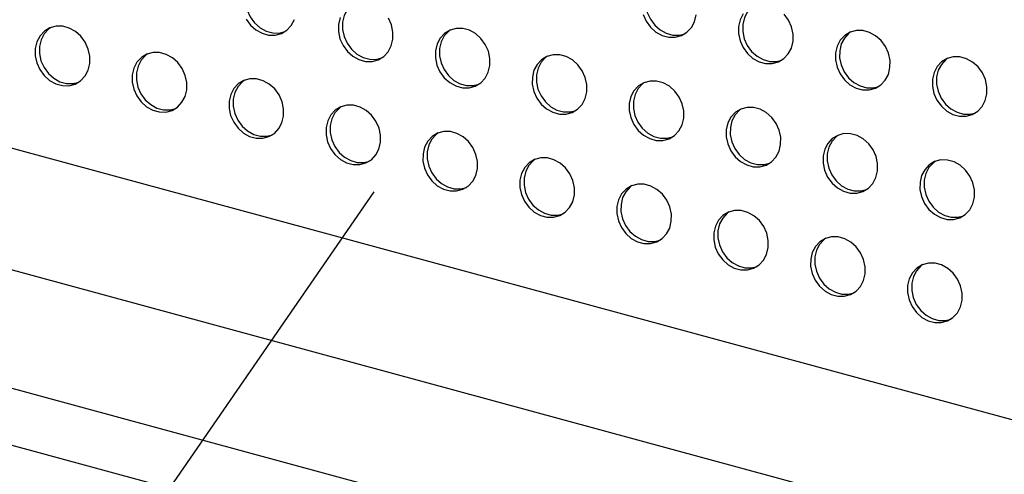
# Model space of a CAD drawing. Units: inches. Extents: x 0.1 to 8.5, y 0.3 to 10.8.
# Drawn here: x 7.3 to 7.7, y 8.4 to 8.6 of the extents above; entities that cross this region are included whole.
import ezdxf

# ---------------------------------------------------------------- set-up
doc = ezdxf.new("R2010")
doc.units = ezdxf.units.IN
doc.header["$MEASUREMENT"] = 0
doc.layers.add('FORMAT', color=7, linetype='Continuous')
doc.dimstyles.new('SLDDIMSTYLE1', dxfattribs={"dimtxt": 0.18, "dimasz": 0.098425, "dimexe": 0, "dimexo": 0.0625, "dimgap": 0, "dimtad": 0, "dimtih": 1, "dimtoh": 1, "dimdec": 0, "dimrnd": 1e-09, "dimzin": 0, "dimdsep": 46, "dimlunit": 5, "dimtxsty": 'Standard', "dimblk1": 'NONE', "dimblk2": 'NONE', "dimsah": 1, "dimcen": 0.09, "dimadec": 0, "dimazin": 0, "dimtfac": 0.098425, "dimtdec": 0, "dimtofl": 0, "dimtmove": 0, "dimatfit": 3, "dimldrblk": 'NONE', "dimfxl": 0, "dimfrac": 2, "dimtolj": 1, "dimtzin": 0, "dimarcsym": 0})

# ---------------------------------------------------------------- blocks, each defined once
blk = doc.blocks.new('_NONE')

msp = doc.modelspace()

# ---------------------------------------------------------------- linework, layer by layer
at = {"color": 7, "linetype": 'Continuous', "lineweight": 25}
for p, q in [((8.0339794, 8.3282906), (5.04906824, 9.1395255)), ((5.03660846, 9.09355668), (8.03188836, 8.27950378)), ((7.96190762, 8.22717734), (6.94375141, 8.50389038)), ((7.98828329, 8.2431462), (7.02098085, 8.50603828))]:
    msp.add_line(p, q, dxfattribs=at)
at = {"color": 7, "linetype": 'Continuous', "lineweight": 25, "flags": 128}
for points in [[(7.38879054, 8.60023499), (7.38801627, 8.59966877), (7.38622159, 8.59774395), (7.3849576, 8.59534648), (7.38429775, 8.59261569), (7.38428039, 8.58971028), (7.38490653, 8.58679912), (7.38613977, 8.58405137), (7.38790846, 8.58162674), (7.39010979, 8.57966613), (7.39261584, 8.57828348), (7.39528096, 8.57755916), (7.39795027, 8.57753525), (7.40022435, 8.57811321)], [(7.55125398, 8.59937118), (7.55047971, 8.59880497), (7.54868503, 8.59688014), (7.54742104, 8.59448267), (7.54676119, 8.59175188), (7.54674383, 8.58884648), (7.54736997, 8.58593531), (7.54860321, 8.58318756), (7.5503719, 8.58076293), (7.55257323, 8.57880232), (7.55507928, 8.57741968), (7.5577444, 8.57669535), (7.56041371, 8.57667145), (7.56268779, 8.5772494)], [(7.42814715, 8.5895387), (7.42737287, 8.58897249), (7.4255782, 8.58704767), (7.42431421, 8.5846502), (7.42365436, 8.58191941), (7.42363699, 8.579014), (7.42426313, 8.57610283), (7.42549638, 8.57335509), (7.42726506, 8.57093046), (7.4294664, 8.56896985), (7.43197245, 8.5675872), (7.43463757, 8.56686288), (7.43730687, 8.56683897), (7.43958095, 8.56741693)], [(7.59061059, 8.58867489), (7.58983631, 8.58810868), (7.58804164, 8.58618386), (7.58677765, 8.58378639), (7.5861178, 8.5810556), (7.58610044, 8.57815019), (7.58672657, 8.57523903), (7.58795982, 8.57249128), (7.5897285, 8.57006665), (7.59192984, 8.56810604), (7.59443589, 8.56672339), (7.59710101, 8.56599907), (7.59977031, 8.56597516), (7.60204439, 8.56655312)], [(7.5456789, 8.58506127), (7.54691215, 8.58231352), (7.54868084, 8.57988889), (7.55088217, 8.57792828), (7.55338822, 8.57654564), (7.55605334, 8.57582131), (7.55872265, 8.57579741), (7.56124101, 8.57647531), (7.56346206, 8.57781561), (7.56525674, 8.57974043), (7.56652073, 8.58213791), (7.56718058, 8.5848687)], [(7.58635058, 8.58530982), (7.58508659, 8.58291235), (7.58442673, 8.58018156), (7.58440937, 8.57727616), (7.58503551, 8.57436499), (7.58626876, 8.57161724), (7.58803744, 8.56919261), (7.59023878, 8.567232), (7.59274483, 8.56584936), (7.59540995, 8.56512503), (7.59807925, 8.56510113), (7.60059761, 8.56577902), (7.60281867, 8.56711933), (7.60461335, 8.56904415), (7.60587734, 8.57144162), (7.60653719, 8.57417241)], [(7.60653719, 8.57417241), (7.60655455, 8.57707782), (7.60592841, 8.57998899), (7.60469516, 8.58273673), (7.60292648, 8.58516137)], [(7.32096691, 8.56520375), (7.32098427, 8.56810915), (7.32035814, 8.57102032), (7.31912489, 8.57376807), (7.3173562, 8.5761927), (7.31515487, 8.57815331), (7.31264882, 8.57953596), (7.3099837, 8.58026028), (7.3073144, 8.58028419), (7.30479604, 8.57960629), (7.30257498, 8.57826598), (7.3007803, 8.57634116), (7.29951631, 8.57394369), (7.29885646, 8.5712129), (7.2988391, 8.56830749), (7.29946524, 8.56539632), (7.30069848, 8.56264858), (7.30246717, 8.56022394), (7.3046685, 8.55826333), (7.30717455, 8.55688069), (7.30983967, 8.55615637), (7.31250898, 8.55613246), (7.31502734, 8.55681036), (7.3172484, 8.55815067), (7.31904307, 8.56007549), (7.32030706, 8.56247296), (7.32096691, 8.56520375)], [(7.38444871, 8.58317733), (7.3862174, 8.5807527), (7.38841873, 8.57879209), (7.39092478, 8.57740945), (7.3935899, 8.57668512), (7.3962592, 8.57666122), (7.39877757, 8.57733912), (7.40099862, 8.57867942), (7.4027933, 8.58060424), (7.40405729, 8.58300171)], [(7.42262314, 8.58377616), (7.42196329, 8.58104537), (7.42194593, 8.57813996), (7.42257207, 8.5752288), (7.42380532, 8.57248105), (7.425574, 8.57005642), (7.42777534, 8.56809581), (7.43028138, 8.56671316), (7.43294651, 8.56598884), (7.43561581, 8.56596493), (7.43813417, 8.56664283), (7.44035523, 8.56798314), (7.4421499, 8.56990796), (7.4434139, 8.57230543), (7.44407375, 8.57503622)], [(7.44407375, 8.57503622), (7.44409111, 8.57794163), (7.44346497, 8.5808528), (7.44223172, 8.58360054)], [(7.30504031, 8.57970623), (7.30426604, 8.57914002), (7.30247136, 8.5772152), (7.30120737, 8.57481772), (7.30054752, 8.57208693), (7.30053016, 8.56918153), (7.3011563, 8.56627036), (7.30238955, 8.56352261), (7.30415823, 8.56109798), (7.30635956, 8.55913737), (7.30886561, 8.55775473), (7.31153073, 8.55703041), (7.31420004, 8.5570065), (7.31647412, 8.55758445)], [(7.48343035, 8.56433994), (7.48344771, 8.56724535), (7.48282158, 8.57015651), (7.48158833, 8.57290426), (7.47981964, 8.57532889), (7.47761831, 8.5772895), (7.47511226, 8.57867215), (7.47244714, 8.57939647), (7.46977784, 8.57942038), (7.46725948, 8.57874248), (7.46503842, 8.57740217), (7.46324374, 8.57547735), (7.46197975, 8.57307988), (7.4613199, 8.57034909), (7.46130254, 8.56744368), (7.46192868, 8.56453251), (7.46316192, 8.56178477), (7.46493061, 8.55936014), (7.46713194, 8.55739953), (7.46963799, 8.55601688), (7.47230311, 8.55529256), (7.47497242, 8.55526865), (7.47749078, 8.55594655), (7.47971184, 8.55728686), (7.48150651, 8.55921168), (7.4827705, 8.56160915), (7.48343035, 8.56433994)], [(7.46750376, 8.57884242), (7.46672948, 8.57827621), (7.4649348, 8.57635139), (7.46367081, 8.57395392), (7.46301096, 8.57122313), (7.4629936, 8.56831772), (7.46361974, 8.56540655), (7.46485299, 8.56265881), (7.46662167, 8.56023417), (7.468823, 8.55827356), (7.47132905, 8.55689092), (7.47399417, 8.5561666), (7.47666348, 8.55614269), (7.47893756, 8.55672065)], [(7.64589379, 8.56347613), (7.64591116, 8.56638154), (7.64528502, 8.56929271), (7.64405177, 8.57204045), (7.64228309, 8.57446508), (7.64008175, 8.5764257), (7.6375757, 8.57780834), (7.63491058, 8.57853266), (7.63224128, 8.57855657), (7.62972292, 8.57787867), (7.62750186, 8.57653836), (7.62570718, 8.57461354), (7.62444319, 8.57221607), (7.62378334, 8.56948528), (7.62376598, 8.56657987), (7.62439212, 8.56366871), (7.62562536, 8.56092096), (7.62739405, 8.55849633), (7.62959538, 8.55653572), (7.63210143, 8.55515307), (7.63476655, 8.55442875), (7.63743586, 8.55440484), (7.63995422, 8.55508274), (7.64217528, 8.55642305), (7.64396995, 8.55834787), (7.64523394, 8.56074534), (7.64589379, 8.56347613)], [(7.6299672, 8.57797861), (7.62919292, 8.5774124), (7.62739825, 8.57548758), (7.62613425, 8.57309011), (7.6254744, 8.57035932), (7.62545704, 8.56745391), (7.62608318, 8.56454274), (7.62731643, 8.561795), (7.62908511, 8.55937036), (7.63128644, 8.55740975), (7.63379249, 8.55602711), (7.63645761, 8.55530279), (7.63912692, 8.55527888), (7.641401, 8.55585684)], [(7.36032352, 8.55450747), (7.36034088, 8.55741287), (7.35971474, 8.56032404), (7.3584815, 8.56307179), (7.35671281, 8.56549642), (7.35451148, 8.56745703), (7.35200543, 8.56883967), (7.34934031, 8.569564), (7.346671, 8.5695879), (7.34415264, 8.56891), (7.34193158, 8.5675697), (7.34013691, 8.56564488), (7.33887292, 8.5632474), (7.33821307, 8.56051661), (7.33819571, 8.55761121), (7.33882184, 8.55470004), (7.34005509, 8.55195229), (7.34182378, 8.54952766), (7.34402511, 8.54756705), (7.34653116, 8.54618441), (7.34919628, 8.54546009), (7.35186558, 8.54543618), (7.35438394, 8.54611408), (7.356605, 8.54745438), (7.35839968, 8.5493792), (7.35966367, 8.55177668), (7.36032352, 8.55450747)], [(7.34439692, 8.56900995), (7.34362265, 8.56844374), (7.34182797, 8.56651891), (7.34056398, 8.56412144), (7.33990413, 8.56139065), (7.33988677, 8.55848525), (7.3405129, 8.55557408), (7.34174615, 8.55282633), (7.34351484, 8.5504017), (7.34571617, 8.54844109), (7.34822222, 8.54705845), (7.35088734, 8.54633412), (7.35355664, 8.54631022), (7.35583073, 8.54688817)], [(7.52278696, 8.55364366), (7.52280432, 8.55654906), (7.52217818, 8.55946023), (7.52094494, 8.56220798), (7.51917625, 8.56463261), (7.51697492, 8.56659322), (7.51446887, 8.56797586), (7.51180375, 8.56870019), (7.50913444, 8.56872409), (7.50661608, 8.5680462), (7.50439502, 8.56670589), (7.50260035, 8.56478107), (7.50133636, 8.5623836), (7.50067651, 8.55965281), (7.50065915, 8.5567474), (7.50128528, 8.55383623), (7.50251853, 8.55108849), (7.50428722, 8.54866385), (7.50648855, 8.54670324), (7.5089946, 8.5453206), (7.51165972, 8.54459628), (7.51432902, 8.54457237), (7.51684738, 8.54525027), (7.51906844, 8.54659057), (7.52086312, 8.5485154), (7.52212711, 8.55091287), (7.52278696, 8.55364366)], [(7.50686036, 8.56814614), (7.50608609, 8.56757993), (7.50429141, 8.56565511), (7.50302742, 8.56325763), (7.50236757, 8.56052684), (7.50235021, 8.55762144), (7.50297634, 8.55471027), (7.50420959, 8.55196252), (7.50597828, 8.54953789), (7.50817961, 8.54757728), (7.51068566, 8.54619464), (7.51335078, 8.54547031), (7.51602009, 8.54544641), (7.51829417, 8.54602436)], [(7.6852504, 8.55277985), (7.68526776, 8.55568526), (7.68464162, 8.55859642), (7.68340838, 8.56134417), (7.68163969, 8.5637688), (7.67943836, 8.56572941), (7.67693231, 8.56711206), (7.67426719, 8.56783638), (7.67159788, 8.56786029), (7.66907952, 8.56718239), (7.66685846, 8.56584208), (7.66506379, 8.56391726), (7.6637998, 8.56151979), (7.66313995, 8.558789), (7.66312259, 8.55588359), (7.66374872, 8.55297242), (7.66498197, 8.55022468), (7.66675066, 8.54780004), (7.66895199, 8.54583943), (7.67145804, 8.54445679), (7.67412316, 8.54373247), (7.67679246, 8.54370856), (7.67931083, 8.54438646), (7.68153188, 8.54572677), (7.68332656, 8.54765159), (7.68459055, 8.55004906), (7.6852504, 8.55277985)], [(7.6693238, 8.56728233), (7.66854953, 8.56671612), (7.66675485, 8.5647913), (7.66549086, 8.56239383), (7.66483101, 8.55966303), (7.66481365, 8.55675763), (7.66543979, 8.55384646), (7.66667303, 8.55109872), (7.66844172, 8.54867408), (7.67064305, 8.54671347), (7.6731491, 8.54533083), (7.67581422, 8.54460651), (7.67848353, 8.5445826), (7.68075761, 8.54516055)], [(7.39968013, 8.54381118), (7.39969749, 8.54671659), (7.39907135, 8.54962776), (7.3978381, 8.5523755), (7.39606942, 8.55480014), (7.39386808, 8.55676075), (7.39136204, 8.55814339), (7.38869691, 8.55886771), (7.38602761, 8.55889162), (7.38350925, 8.55821372), (7.38128819, 8.55687342), (7.37949352, 8.55494859), (7.37822952, 8.55255112), (7.37756967, 8.54982033), (7.37755231, 8.54691493), (7.37817845, 8.54400376), (7.3794117, 8.54125601), (7.38118038, 8.53883138), (7.38338172, 8.53687077), (7.38588776, 8.53548813), (7.38855288, 8.5347638), (7.39122219, 8.5347399), (7.39374055, 8.53541779), (7.39596161, 8.5367581), (7.39775628, 8.53868292), (7.39902028, 8.54108039), (7.39968013, 8.54381118)], [(7.38375353, 8.55831366), (7.38297925, 8.55774745), (7.38118458, 8.55582263), (7.37992058, 8.55342516), (7.37926073, 8.55069437), (7.37924337, 8.54778896), (7.37986951, 8.5448778), (7.38110276, 8.54213005), (7.38287144, 8.53970542), (7.38507278, 8.53774481), (7.38757882, 8.53636216), (7.39024395, 8.53563784), (7.39291325, 8.53561393), (7.39518733, 8.53619189)], [(7.56214357, 8.54294738), (7.56216093, 8.54585278), (7.56153479, 8.54876395), (7.56030154, 8.5515117), (7.55853286, 8.55393633), (7.55633152, 8.55589694), (7.55382548, 8.55727958), (7.55116036, 8.55800391), (7.54849105, 8.55802781), (7.54597269, 8.55734991), (7.54375163, 8.55600961), (7.54195696, 8.55408479), (7.54069296, 8.55168731), (7.54003311, 8.54895652), (7.54001575, 8.54605112), (7.54064189, 8.54313995), (7.54187514, 8.5403922), (7.54364382, 8.53796757), (7.54584516, 8.53600696), (7.5483512, 8.53462432), (7.55101632, 8.53389999), (7.55368563, 8.53387609), (7.55620399, 8.53455399), (7.55842505, 8.53589429), (7.56021972, 8.53781911), (7.56148372, 8.54021659), (7.56214357, 8.54294738)], [(7.54621697, 8.55744986), (7.54544269, 8.55688364), (7.54364802, 8.55495882), (7.54238403, 8.55256135), (7.54172417, 8.54983056), (7.54170681, 8.54692516), (7.54233295, 8.54401399), (7.5435662, 8.54126624), (7.54533488, 8.53884161), (7.54753622, 8.536881), (7.55004227, 8.53549835), (7.55270739, 8.53477403), (7.55537669, 8.53475013), (7.55765077, 8.53532808)], [(7.43903673, 8.5331149), (7.43905409, 8.53602031), (7.43842796, 8.53893148), (7.43719471, 8.54167922), (7.43542602, 8.54410386), (7.43322469, 8.54606447), (7.43071864, 8.54744711), (7.42805352, 8.54817143), (7.42538422, 8.54819534), (7.42286585, 8.54751744), (7.4206448, 8.54617713), (7.41885012, 8.54425231), (7.41758613, 8.54185484), (7.41692628, 8.53912405), (7.41690892, 8.53621864), (7.41753506, 8.53330748), (7.4187683, 8.53055973), (7.42053699, 8.5281351), (7.42273832, 8.52617449), (7.42524437, 8.52479184), (7.42790949, 8.52406752), (7.4305788, 8.52404361), (7.43309716, 8.52472151), (7.43531821, 8.52606182), (7.43711289, 8.52798664), (7.43837688, 8.53038411), (7.43903673, 8.5331149)], [(7.42311013, 8.54761738), (7.42233586, 8.54705117), (7.42054118, 8.54512635), (7.41927719, 8.54272888), (7.41861734, 8.53999809), (7.41859998, 8.53709268), (7.41922612, 8.53418151), (7.42045936, 8.53143377), (7.42222805, 8.52900913), (7.42442938, 8.52704852), (7.42693543, 8.52566588), (7.42960055, 8.52494156), (7.43226986, 8.52491765), (7.43454394, 8.52549561)], [(7.60150017, 8.53225109), (7.60151753, 8.5351565), (7.6008914, 8.53806767), (7.59965815, 8.54081541), (7.59788946, 8.54324005), (7.59568813, 8.54520066), (7.59318208, 8.5465833), (7.59051696, 8.54730762), (7.58784766, 8.54733153), (7.58532929, 8.54665363), (7.58310824, 8.54531332), (7.58131356, 8.5433885), (7.58004957, 8.54099103), (7.57938972, 8.53826024), (7.57937236, 8.53535484), (7.5799985, 8.53244367), (7.58123174, 8.52969592), (7.58300043, 8.52727129), (7.58520176, 8.52531068), (7.58770781, 8.52392803), (7.59037293, 8.52320371), (7.59304224, 8.52317981), (7.5955606, 8.5238577), (7.59778166, 8.52519801), (7.59957633, 8.52712283), (7.60084032, 8.5295203), (7.60150017, 8.53225109)], [(7.58557357, 8.54675357), (7.5847993, 8.54618736), (7.58300462, 8.54426254), (7.58174063, 8.54186507), (7.58108078, 8.53913428), (7.58106342, 8.53622887), (7.58168956, 8.5333177), (7.58292281, 8.53056996), (7.58469149, 8.52814533), (7.58689282, 8.52618472), (7.58939887, 8.52480207), (7.59206399, 8.52407775), (7.5947333, 8.52405384), (7.59700738, 8.5246318)], [(7.47839334, 8.52241862), (7.4784107, 8.52532403), (7.47778456, 8.52823519), (7.47655131, 8.53098294), (7.47478263, 8.53340757), (7.4725813, 8.53536818), (7.47007525, 8.53675083), (7.46741013, 8.53747515), (7.46474082, 8.53749906), (7.46222246, 8.53682116), (7.4600014, 8.53548085), (7.45820673, 8.53355603), (7.45694274, 8.53115856), (7.45628289, 8.52842777), (7.45626552, 8.52552236), (7.45689166, 8.52261119), (7.45812491, 8.51986345), (7.45989359, 8.51743881), (7.46209493, 8.5154782), (7.46460098, 8.51409556), (7.4672661, 8.51337124), (7.4699354, 8.51334733), (7.47245376, 8.51402523), (7.47467482, 8.51536554), (7.4764695, 8.51729036), (7.47773349, 8.51968783), (7.47839334, 8.52241862)], [(7.46246674, 8.5369211), (7.46169246, 8.53635489), (7.45989779, 8.53443007), (7.4586338, 8.5320326), (7.45797395, 8.5293018), (7.45795659, 8.5263964), (7.45858272, 8.52348523), (7.45981597, 8.52073749), (7.46158466, 8.51831285), (7.46378599, 8.51635224), (7.46629204, 8.5149696), (7.46895716, 8.51424528), (7.47162646, 8.51422137), (7.47390055, 8.51479932)], [(7.64085678, 8.52155481), (7.64087414, 8.52446022), (7.640248, 8.52737139), (7.63901476, 8.53011913), (7.63724607, 8.53254376), (7.63504474, 8.53450437), (7.63253869, 8.53588702), (7.62987357, 8.53661134), (7.62720426, 8.53663525), (7.6246859, 8.53595735), (7.62246484, 8.53461704), (7.62067017, 8.53269222), (7.61940618, 8.53029475), (7.61874633, 8.52756396), (7.61872897, 8.52465855), (7.6193551, 8.52174738), (7.62058835, 8.51899964), (7.62235704, 8.51657501), (7.62455837, 8.5146144), (7.62706442, 8.51323175), (7.62972954, 8.51250743), (7.63239884, 8.51248352), (7.6349172, 8.51316142), (7.63713826, 8.51450173), (7.63893294, 8.51642655), (7.64019693, 8.51882402), (7.64085678, 8.52155481)], [(7.62493018, 8.53605729), (7.62415591, 8.53549108), (7.62236123, 8.53356626), (7.62109724, 8.53116879), (7.62043739, 8.528438), (7.62042003, 8.52553259), (7.62104616, 8.52262142), (7.62227941, 8.51987368), (7.6240481, 8.51744904), (7.62624943, 8.51548843), (7.62875548, 8.51410579), (7.6314206, 8.51338147), (7.6340899, 8.51335756), (7.63636399, 8.51393552)], [(7.51774995, 8.51172234), (7.51776731, 8.51462774), (7.51714117, 8.51753891), (7.51590792, 8.52028666), (7.51413924, 8.52271129), (7.5119379, 8.5246719), (7.50943185, 8.52605454), (7.50676673, 8.52677887), (7.50409743, 8.52680277), (7.50157907, 8.52612488), (7.49935801, 8.52478457), (7.49756333, 8.52285975), (7.49629934, 8.52046228), (7.49563949, 8.51773148), (7.49562213, 8.51482608), (7.49624827, 8.51191491), (7.49748152, 8.50916717), (7.4992502, 8.50674253), (7.50145153, 8.50478192), (7.50395758, 8.50339928), (7.5066227, 8.50267496), (7.50929201, 8.50265105), (7.51181037, 8.50332895), (7.51403143, 8.50466925), (7.5158261, 8.50659408), (7.51709009, 8.50899155), (7.51774995, 8.51172234)], [(7.50182335, 8.52622482), (7.50104907, 8.52565861), (7.4992544, 8.52373379), (7.4979904, 8.52133631), (7.49733055, 8.51860552), (7.49731319, 8.51570012), (7.49793933, 8.51278895), (7.49917258, 8.5100412), (7.50094126, 8.50761657), (7.5031426, 8.50565596), (7.50564864, 8.50427332), (7.50831376, 8.50354899), (7.51098307, 8.50352509), (7.51325715, 8.50410304)], [(7.68021339, 8.51085853), (7.68023075, 8.51376393), (7.67960461, 8.5166751), (7.67837136, 8.51942285), (7.67660268, 8.52184748), (7.67440134, 8.52380809), (7.6718953, 8.52519074), (7.66923017, 8.52591506), (7.66656087, 8.52593897), (7.66404251, 8.52526107), (7.66182145, 8.52392076), (7.66002678, 8.52199594), (7.65876278, 8.51959847), (7.65810293, 8.51686768), (7.65808557, 8.51396227), (7.65871171, 8.5110511), (7.65994496, 8.50830336), (7.66171364, 8.50587872), (7.66391497, 8.50391811), (7.66642102, 8.50253547), (7.66908614, 8.50181115), (7.67175545, 8.50178724), (7.67427381, 8.50246514), (7.67649487, 8.50380545), (7.67828954, 8.50573027), (7.67955354, 8.50812774), (7.68021339, 8.51085853)], [(7.66428679, 8.52536101), (7.66351251, 8.5247948), (7.66171784, 8.52286998), (7.66045384, 8.5204725), (7.65979399, 8.51774171), (7.65977663, 8.51483631), (7.66040277, 8.51192514), (7.66163602, 8.50917739), (7.6634047, 8.50675276), (7.66560604, 8.50479215), (7.66811208, 8.50340951), (7.67077721, 8.50268518), (7.67344651, 8.50266128), (7.67572059, 8.50323923)], [(7.55710655, 8.50102606), (7.55712391, 8.50393146), (7.55649777, 8.50684263), (7.55526453, 8.50959037), (7.55349584, 8.51201501), (7.55129451, 8.51397562), (7.54878846, 8.51535826), (7.54612334, 8.51608258), (7.54345403, 8.51610649), (7.54093567, 8.51542859), (7.53871462, 8.51408829), (7.53691994, 8.51216347), (7.53565595, 8.50976599), (7.5349961, 8.5070352), (7.53497874, 8.5041298), (7.53560488, 8.50121863), (7.53683812, 8.49847088), (7.53860681, 8.49604625), (7.54080814, 8.49408564), (7.54331419, 8.492703), (7.54597931, 8.49197867), (7.54864862, 8.49195477), (7.55116698, 8.49263267), (7.55338803, 8.49397297), (7.55518271, 8.49589779), (7.5564467, 8.49829526), (7.55710655, 8.50102606)], [(7.54117995, 8.51552854), (7.54040568, 8.51496232), (7.538611, 8.5130375), (7.53734701, 8.51064003), (7.53668716, 8.50790924), (7.5366698, 8.50500383), (7.53729594, 8.50209267), (7.53852918, 8.49934492), (7.54029787, 8.49692029), (7.5424992, 8.49495968), (7.54500525, 8.49357703), (7.54767037, 8.49285271), (7.55033968, 8.4928288), (7.55261376, 8.49340676)], [(7.59646316, 8.49032977), (7.59648052, 8.49323518), (7.59585438, 8.49614635), (7.59462113, 8.49889409), (7.59285245, 8.50131873), (7.59065112, 8.50327934), (7.58814507, 8.50466198), (7.58547995, 8.5053863), (7.58281064, 8.50541021), (7.58029228, 8.50473231), (7.57807122, 8.503392), (7.57627655, 8.50146718), (7.57501256, 8.49906971), (7.5743527, 8.49633892), (7.57433534, 8.49343351), (7.57496148, 8.49052235), (7.57619473, 8.4877746), (7.57796341, 8.48534997), (7.58016475, 8.48338936), (7.5826708, 8.48200671), (7.58533592, 8.48128239), (7.58800522, 8.48125848), (7.59052358, 8.48193638), (7.59274464, 8.48327669), (7.59453932, 8.48520151), (7.59580331, 8.48759898), (7.59646316, 8.49032977)], [(7.58053656, 8.50483225), (7.57976228, 8.50426604), (7.57796761, 8.50234122), (7.57670362, 8.49994375), (7.57604377, 8.49721296), (7.57602641, 8.49430755), (7.57665254, 8.49139638), (7.57788579, 8.48864864), (7.57965448, 8.48622401), (7.58185581, 8.4842634), (7.58436186, 8.48288075), (7.58702698, 8.48215643), (7.58969628, 8.48213252), (7.59197036, 8.48271048)], [(7.63581976, 8.47963349), (7.63583713, 8.4825389), (7.63521099, 8.48545006), (7.63397774, 8.48819781), (7.63220906, 8.49062244), (7.63000772, 8.49258305), (7.62750167, 8.4939657), (7.62483655, 8.49469002), (7.62216725, 8.49471393), (7.61964889, 8.49403603), (7.61742783, 8.49269572), (7.61563315, 8.4907709), (7.61436916, 8.48837343), (7.61370931, 8.48564264), (7.61369195, 8.48273723), (7.61431809, 8.47982606), (7.61555134, 8.47707832), (7.61732002, 8.47465369), (7.61952135, 8.47269308), (7.6220274, 8.47131043), (7.62469252, 8.47058611), (7.62736183, 8.4705622), (7.62988019, 8.4712401), (7.63210125, 8.47258041), (7.63389592, 8.47450523), (7.63515991, 8.4769027), (7.63581976, 8.47963349)], [(7.61989317, 8.49413597), (7.61911889, 8.49356976), (7.61732422, 8.49164494), (7.61606022, 8.48924747), (7.61540037, 8.48651668), (7.61538301, 8.48361127), (7.61600915, 8.4807001), (7.6172424, 8.47795236), (7.61901108, 8.47552772), (7.62121242, 8.47356711), (7.62371846, 8.47218447), (7.62638358, 8.47146015), (7.62905289, 8.47143624), (7.63132697, 8.4720142)], [(7.67517637, 8.46893721), (7.67519373, 8.47184261), (7.67456759, 8.47475378), (7.67333435, 8.47750153), (7.67156566, 8.47992616), (7.66936433, 8.48188677), (7.66685828, 8.48326941), (7.66419316, 8.48399374), (7.66152385, 8.48401764), (7.65900549, 8.48333975), (7.65678444, 8.48199944), (7.65498976, 8.48007462), (7.65372577, 8.47767715), (7.65306592, 8.47494636), (7.65304856, 8.47204095), (7.65367469, 8.46912978), (7.65490794, 8.46638204), (7.65667663, 8.4639574), (7.65887796, 8.46199679), (7.66138401, 8.46061415), (7.66404913, 8.45988983), (7.66671843, 8.45986592), (7.6692368, 8.46054382), (7.67145785, 8.46188412), (7.67325253, 8.46380895), (7.67451652, 8.46620642), (7.67517637, 8.46893721)], [(7.65924977, 8.48343969), (7.6584755, 8.48287348), (7.65668082, 8.48094866), (7.65541683, 8.47855118), (7.65475698, 8.47582039), (7.65473962, 8.47291499), (7.65536576, 8.47000382), (7.656599, 8.46725607), (7.65836769, 8.46483144), (7.66056902, 8.46287083), (7.66307507, 8.46148819), (7.66574019, 8.46076386), (7.6684095, 8.46073996), (7.67068358, 8.46131791)]]:
    msp.add_lwpolyline(points, dxfattribs=at)

# ---------------------------------------------------------------- leaders
at = {"layer": 'FORMAT', "has_arrowhead": 0}
msp.add_leader([(7.43638174, 8.5130264), (6.77953241, 7.560569)], dimstyle='SLDDIMSTYLE1', dxfattribs=at)

doc.saveas('drawing.dxf')
